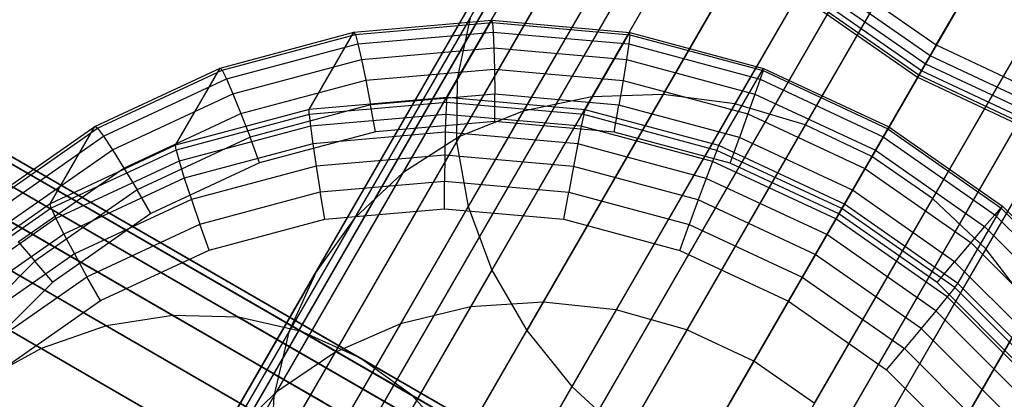
# Model space of a CAD drawing. Extents: x -2538 to 5538, y -3298 to 3298.
# Drawn here: x -478 to -459, y -805 to -798 of the extents above; entities that cross this region are included whole.
import ezdxf

# ---------------------------------------------------------------- set-up
doc = ezdxf.new("R2010")
doc.units = 0

msp = doc.modelspace()

# ---------------------------------------------------------------- linework, layer by layer
at = {"color": 0}
for p, q in [((-475.175678, -803.165033, 812.047188), (-615.701548, -722.032385, 562.090212)), ((-473.934354, -803.201204, 811.409931), (-614.462172, -722.06743, 561.44949)), ((-476.431221, -803.36373, 812.623163), (-616.95533, -722.232098, 562.66932)), ((-472.744966, -803.471141, 810.730754), (-613.274861, -722.336169, 560.766619)), ((-477.662835, -803.791255, 813.120355), (-618.185424, -722.660501, 563.169216)), ((-471.643653, -803.966645, 810.030294), (-612.17569, -722.830436, 560.06235)), ((-470.663879, -804.672658, 809.329834), (-611.198056, -723.535212, 559.358081)), ((-469.835412, -805.567729, 808.650657), (-610.371666, -724.429085, 558.67521)), ((-469.183425, -806.624662, 808.0134), (-609.721628, -725.484893, 558.034487)), ((-468.72773, -807.811343, 807.437425), (-609.267693, -726.670557, 557.45538)), ((-468.482171, -809.091714, 806.940233), (-609.023655, -727.950051, 556.955484)), ((-586.964265, -737.526598, 504.823051), (-466.099451, -807.307931, 504.823051)), ((-586.849659, -737.452427, 506.212236), (-466.038682, -807.202676, 506.212236)), ((-586.85659, -737.588765, 507.601422), (-466.099451, -807.307931, 507.601422)), ((-587.196928, -737.809026, 503.476075), (-466.279912, -807.620498, 503.476075)), ((-586.984848, -737.931471, 508.948397), (-466.279912, -807.620498, 508.948397)), ((-587.540577, -738.291129, 502.212236), (-466.574581, -808.130879, 502.212236)), ((-587.230537, -738.470131, 510.212236), (-466.574581, -808.130879, 510.212236)), ((-587.984771, -738.958258, 501.069935), (-466.974505, -808.823568, 501.069935)), ((-587.586191, -739.188378, 511.354537), (-466.974505, -808.823568, 511.354537)), ((-588.516013, -739.790143, 500.083881), (-467.467532, -809.677516, 500.083881)), ((-588.041003, -740.06439, 512.340592), (-467.467532, -809.677516, 512.340592)), ((-1062.372334, -1828.76915, 283.479558), (-452.944597, -773.209346, 935.774721)), ((-1060.6194, -1829.046689, 282.377781), (-451.070481, -773.276991, 934.825111)), ((-1063.887852, -1828.851407, 284.91542), (-454.618043, -773.565141, 937.012276)), ((-1058.748512, -1829.66511, 281.685176), (-449.123414, -773.763468, 934.228161)), ((-1065.062676, -1829.287854, 286.587518), (-455.976777, -774.320131, 938.45344)), ((-1056.887166, -1830.582269, 281.448941), (-447.236085, -774.635623, 934.024553)), ((-1065.816742, -1830.048748, 288.3819), (-456.928203, -775.422863, 940)), ((-1055.16221, -1831.735662, 281.685176), (-445.537113, -775.83402, 934.228161)), ((-457.407484, -776.798189, 941.54656), (-1066.098662, -1831.082236, 290.176282)), ((-1053.691197, -1833.046689, 282.377781), (-444.142278, -777.276991, 934.825111)), ((-460.759279, -798.058481, 941.524896), (-448.885553, -777.492584, 961.451374)), ((-457.586069, -777.527238, 941.692639), (-469.804167, -798.689605, 908.62138)), ((-1065.889225, -1832.317886, 291.848379), (-457.381957, -778.352382, 942.987724)), ((-457.583919, -778.70219, 942.443699), (-469.816961, -799.89044, 909.331992)), ((-457.350588, -779.897744, 943.122533), (-469.597136, -801.109388, 909.974267)), ((-1065.202702, -1833.671492, 293.284242), (-456.853362, -779.979527, 944.225279)), ((-456.893165, -781.077573, 943.708514), (-469.151372, -802.309411, 910.52869)), ((-1064.08588, -1835.050808, 294.386018), (-455.857722, -781.568735, 945.174889)), ((-456.225549, -782.20583, 944.183839), (-468.493213, -803.454048, 910.978416)), ((-1062.614867, -1836.361834, 295.078624), (-454.462887, -783.011707, 945.771839)), ((-455.368024, -783.248232, 944.534064), (-467.642657, -804.50852, 911.30978)), ((-454.346648, -784.173107, 944.748548), (-466.625548, -805.440786, 911.512713)), ((-1060.889911, -1837.515228, 295.314859), (-452.763915, -784.210104, 945.975447)), ((-1059.028565, -1838.432387, 295.078624), (-450.876586, -785.082259, 945.771839)), ((-453.192452, -784.952353, 944.820774), (-465.47279, -806.222521, 911.581049)), ((-1057.157677, -1839.050808, 294.386018), (-448.929519, -785.568735, 945.174889)), ((-451.940508, -785.562292, 944.748548), (-464.219408, -806.829972, 911.512713)), ((-450.628854, -785.984393, 944.534064), (-462.903487, -807.244681, 911.30978)), ((-449.297345, -786.20583, 944.183839), (-461.56501, -807.454048, 910.978416)), ((-464.077618, -793.521411, 903.637178), (-467.264265, -799.040845, 893.399231)), ((-462.757254, -793.519075, 903.187453), (-465.918643, -798.994761, 893.030653)), ((-465.339751, -793.73538, 904.191602), (-468.557536, -799.308747, 893.853616)), ((-461.418777, -793.728442, 902.856089), (-464.561555, -799.171894, 892.75908)), ((-466.505303, -794.15448, 904.833877), (-469.75916, -799.790325, 894.38)), ((-460.102856, -794.143152, 902.653156), (-463.234237, -799.566863, 892.592764)), ((-467.53886, -794.765978, 905.544488), (-470.832626, -800.470949, 894.96239)), ((-458.849474, -794.750602, 902.584819), (-461.977017, -800.167666, 892.536758)), ((-457.696716, -795.532337, 902.653156), (-460.828097, -800.956048, 892.592764)), ((-468.409017, -795.551292, 906.301845), (-471.745319, -801.329936, 895.58309)), ((-463.957168, -795.832817, 941.133361), (-460.759279, -798.058481, 941.524896)), ((-464.141103, -796.202506, 940.663055), (-460.964262, -798.413521, 941.052013)), ((-464.201475, -796.455388, 940.092679), (-461.085718, -798.623889, 940.474158)), ((-460.876985, -798.262355, 938.694098), (-463.644824, -796.335997, 938.355217)), ((-456.679607, -796.464604, 902.856089), (-459.822385, -801.908055, 892.75908)), ((-469.089335, -796.486562, 907.082934), (-472.469505, -802.341188, 896.223242)), ((-464.132374, -796.566707, 939.478065), (-461.111758, -798.668993, 939.847896)), ((-461.039834, -798.544417, 939.234529), (-463.940565, -796.525568, 938.879377)), ((-469.559143, -797.54337, 907.864024), (-472.983182, -803.473978, 896.863393)), ((-469.559143, -797.54337, 907.864024), (-469.804167, -798.689605, 908.62138)), ((-471.754615, -797.819334, 874.027801), (-469.151001, -797.59337, 873.946293)), ((-471.728635, -797.862265, 874.547435), (-469.136893, -797.637331, 874.466298)), ((-469.993942, -799.053387, 842.97254), (-469.151001, -797.59337, 873.946293)), ((-469.151001, -797.59337, 873.946293), (-466.547095, -797.822668, 873.886237)), ((-469.136893, -797.637331, 874.466298), (-469.151001, -797.59337, 873.946293)), ((-469.136893, -797.637331, 874.466298), (-466.54486, -797.865584, 874.406516)), ((-469.136893, -797.637331, 874.466298), (-469.123659, -797.81494, 874.957305)), ((-474.278828, -798.493694, 874.128284), (-471.754615, -797.819334, 874.027801)), ((-474.241338, -798.533551, 874.64746), (-471.728635, -797.862265, 874.547435)), ((-472.597556, -799.279351, 843.054048), (-471.754615, -797.819334, 874.027801)), ((-471.728635, -797.862265, 874.547435), (-471.754615, -797.819334, 874.027801)), ((-471.728635, -797.862265, 874.547435), (-471.680594, -798.036853, 875.037352)), ((-471.680594, -798.036853, 875.037352), (-469.123659, -797.81494, 874.957305)), ((-469.123659, -797.81494, 874.957305), (-469.1122, -798.114091, 875.385852)), ((-469.123659, -797.81494, 874.957305), (-466.566437, -798.040127, 874.898326)), ((-467.390036, -799.282685, 842.912484), (-466.547095, -797.822668, 873.886237)), ((-466.54486, -797.865584, 874.406516), (-466.566437, -798.040127, 874.898326)), ((-466.547095, -797.822668, 873.886237), (-464.022015, -798.500261, 873.849457)), ((-466.54486, -797.865584, 874.406516), (-466.547095, -797.822668, 873.886237)), ((-466.54486, -797.865584, 874.406516), (-464.031295, -798.540087, 874.369905)), ((-474.159552, -798.699123, 875.136033), (-471.680594, -798.036853, 875.037352)), ((-471.680594, -798.036853, 875.037352), (-471.613766, -798.331199, 875.464165)), ((-471.613766, -798.331199, 875.464165), (-469.1122, -798.114091, 875.385852)), ((-469.1122, -798.114091, 875.385852), (-469.103299, -798.514399, 875.722733)), ((-469.1122, -798.114091, 875.385852), (-466.610355, -798.334402, 875.328149)), ((-466.566437, -798.040127, 874.898326), (-466.610355, -798.334402, 875.328149)), ((-466.566437, -798.040127, 874.898326), (-464.086628, -798.705572, 874.862206)), ((-460.964262, -798.413521, 941.052013), (-460.759279, -798.058481, 941.524896)), ((-460.759279, -798.058481, 941.524896), (-457.232852, -799.715103, 941.133361)), ((-460.876985, -798.262355, 938.694098), (-461.039834, -798.544417, 939.234529)), ((-457.824792, -799.696194, 938.355217), (-460.876985, -798.262355, 938.694098)), ((-476.646943, -799.595961, 874.244689), (-474.278828, -798.493694, 874.128284)), ((-475.12177, -799.953712, 843.154531), (-474.278828, -798.493694, 874.128284)), ((-474.241338, -798.533551, 874.64746), (-474.278828, -798.493694, 874.128284)), ((-474.039043, -798.979127, 875.560709), (-471.613766, -798.331199, 875.464165)), ((-471.613766, -798.331199, 875.464165), (-471.532705, -798.725244, 875.798787)), ((-471.532705, -798.725244, 875.798787), (-469.103299, -798.514399, 875.722733)), ((-469.103299, -798.514399, 875.722733), (-469.09756, -798.988583, 875.944992)), ((-469.103299, -798.514399, 875.722733), (-466.67362, -798.728355, 875.666695)), ((-466.610355, -798.334402, 875.328149), (-466.67362, -798.728355, 875.666695)), ((-466.610355, -798.334402, 875.328149), (-464.184246, -798.985437, 875.292812)), ((-464.864957, -799.960278, 842.875705), (-464.022015, -798.500261, 873.849457)), ((-464.031295, -798.540087, 874.369905), (-464.022015, -798.500261, 873.849457)), ((-464.022015, -798.500261, 873.849457), (-461.652486, -799.605561, 873.837072)), ((-460.964262, -798.413521, 941.052013), (-461.085718, -798.623889, 940.474158)), ((-460.964262, -798.413521, 941.052013), (-457.461046, -800.059239, 940.663055)), ((-476.598655, -799.630791, 874.763334), (-474.241338, -798.533551, 874.64746)), ((-476.48521, -799.781628, 875.250352), (-474.159552, -798.699123, 875.136033)), ((-474.241338, -798.533551, 874.64746), (-474.159552, -798.699123, 875.136033)), ((-474.159552, -798.699123, 875.136033), (-474.039043, -798.979127, 875.560709)), ((-469.804167, -798.689605, 908.62138), (-473.270741, -804.693887, 897.484093)), ((-469.804167, -798.689605, 908.62138), (-469.816961, -799.89044, 909.331992)), ((-464.031295, -798.540087, 874.369905), (-464.086628, -798.705572, 874.862206)), ((-464.031295, -798.540087, 874.369905), (-461.67257, -799.640347, 874.357576)), ((-461.111758, -798.668993, 939.847896), (-461.039834, -798.544417, 939.234529)), ((-461.085718, -798.623889, 940.474158), (-461.111758, -798.668993, 939.847896)), ((-461.111758, -798.668993, 939.847896), (-457.780817, -800.23378, 939.478065)), ((-461.085718, -798.623889, 940.474158), (-457.649862, -800.237964, 940.092679)), ((-457.841094, -800.0471, 938.879377), (-461.039834, -798.544417, 939.234529)), ((-473.888023, -799.354483, 875.892547), (-471.532705, -798.725244, 875.798787)), ((-471.532705, -798.725244, 875.798787), (-471.442935, -799.192135, 876.018415)), ((-466.67362, -798.728355, 875.666695), (-466.751923, -799.195138, 875.890892)), ((-466.67362, -798.728355, 875.666695), (-464.317494, -799.36061, 875.632377)), ((-464.086628, -798.705572, 874.862206), (-464.184246, -798.985437, 875.292812)), ((-464.086628, -798.705572, 874.862206), (-461.759581, -799.791055, 874.850043)), ((-476.314339, -800.038191, 875.672552), (-474.039043, -798.979127, 875.560709)), ((-474.039043, -798.979127, 875.560709), (-473.888023, -799.354483, 875.892547)), ((-469.993942, -799.053387, 842.97254), (-472.597556, -799.279351, 843.054048)), ((-469.09756, -798.988583, 875.944992), (-471.442935, -799.192135, 876.018415)), ((-470.007963, -799.146069, 842.45897), (-469.993942, -799.053387, 842.97254)), ((-467.390036, -799.282685, 842.912484), (-469.993942, -799.053387, 842.97254)), ((-467.264265, -799.040845, 893.399231), (-469.552352, -803.003928, 882.506465)), ((-469.095376, -799.504328, 876.037481), (-469.09756, -798.988583, 875.944992)), ((-466.751923, -799.195138, 875.890892), (-469.09756, -798.988583, 875.944992)), ((-467.264265, -799.040845, 893.399231), (-468.557536, -799.308747, 893.853616)), ((-465.918643, -798.994761, 893.030653), (-468.182035, -802.915071, 882.25545)), ((-465.918643, -798.994761, 893.030653), (-467.264265, -799.040845, 893.399231)), ((-464.561555, -799.171894, 892.75908), (-465.918643, -798.994761, 893.030653)), ((-464.184246, -798.985437, 875.292812), (-464.317494, -799.36061, 875.632377)), ((-464.184246, -798.985437, 875.292812), (-461.90759, -800.047414, 875.280912)), ((-471.442935, -799.192135, 876.018415), (-473.716784, -799.799609, 876.108932)), ((-470.007963, -799.146069, 842.45897), (-472.599705, -799.371002, 842.540106)), ((-471.350575, -799.700054, 876.108081), (-471.442935, -799.192135, 876.018415)), ((-470.007963, -799.146069, 842.45897), (-470.02094, -799.369078, 841.986838)), ((-467.41593, -799.374321, 842.399188), (-470.007963, -799.146069, 842.45897)), ((-466.839925, -799.702942, 875.985461), (-466.751923, -799.195138, 875.890892)), ((-464.561555, -799.171894, 892.75908), (-466.806752, -803.060689, 882.070498)), ((-464.477293, -799.805524, 875.857761), (-466.751923, -799.195138, 875.890892)), ((-463.234237, -799.566863, 892.592764), (-464.561555, -799.171894, 892.75908)), ((-476.097687, -800.382997, 876.001164), (-473.888023, -799.354483, 875.892547)), ((-472.597556, -799.279351, 843.054048), (-475.12177, -799.953712, 843.154531)), ((-472.599705, -799.371002, 842.540106), (-475.112408, -800.042288, 842.640131)), ((-473.888023, -799.354483, 875.892547), (-473.716784, -799.799609, 876.108932)), ((-472.599705, -799.371002, 842.540106), (-472.597556, -799.279351, 843.054048)), ((-472.599705, -799.371002, 842.540106), (-472.577875, -799.590991, 842.066884)), ((-470.02094, -799.369078, 841.986838), (-472.577875, -799.590991, 842.066884)), ((-468.557536, -799.308747, 893.853616), (-470.876066, -803.32456, 882.815917)), ((-470.02094, -799.369078, 841.986838), (-470.03199, -799.707217, 841.588318)), ((-467.463718, -799.594265, 841.927858), (-470.02094, -799.369078, 841.986838)), ((-468.557536, -799.308747, 893.853616), (-469.75916, -799.790325, 894.38)), ((-467.41593, -799.374321, 842.399188), (-467.463718, -799.594265, 841.927858)), ((-467.41593, -799.374321, 842.399188), (-467.390036, -799.282685, 842.912484)), ((-464.902364, -800.048825, 842.362576), (-467.41593, -799.374321, 842.399188)), ((-464.864957, -799.960278, 842.875705), (-467.390036, -799.282685, 842.912484)), ((-464.317494, -799.36061, 875.632377), (-464.477293, -799.805524, 875.857761)), ((-464.317494, -799.36061, 875.632377), (-462.10651, -800.391954, 875.62082)), ((-478.787006, -801.092642, 874.37348), (-476.646943, -799.595961, 874.244689)), ((-478.72896, -801.120648, 874.891538), (-476.598655, -799.630791, 874.763334)), ((-477.489885, -801.055978, 843.270936), (-476.646943, -799.595961, 874.244689)), ((-476.598655, -799.630791, 874.763334), (-476.646943, -799.595961, 874.244689)), ((-476.598655, -799.630791, 874.763334), (-476.48521, -799.781628, 875.250352)), ((-472.577875, -799.590991, 842.066884), (-475.056833, -800.253261, 842.165566)), ((-472.577875, -799.590991, 842.066884), (-472.533555, -799.924324, 841.666631)), ((-469.095376, -799.504328, 876.037481), (-471.350575, -799.700054, 876.108081)), ((-466.839925, -799.702942, 875.985461), (-469.095376, -799.504328, 876.037481)), ((-467.463718, -799.594265, 841.927858), (-467.530145, -799.927527, 841.530616)), ((-464.98391, -800.25971, 841.891738), (-467.463718, -799.594265, 841.927858)), ((-463.234237, -799.566863, 892.592764), (-465.46829, -803.436357, 881.957231)), ((-461.977017, -800.167666, 892.536758), (-463.234237, -799.566863, 892.592764)), ((-462.495427, -801.065578, 842.863319), (-461.652486, -799.605561, 873.837072)), ((-461.67257, -799.640347, 874.357576), (-461.652486, -799.605561, 873.837072)), ((-461.652486, -799.605561, 873.837072), (-459.510503, -801.104984, 873.849457)), ((-478.586905, -801.251476, 875.376833), (-476.48521, -799.781628, 875.250352)), ((-476.48521, -799.781628, 875.250352), (-476.314339, -800.038191, 875.672552)), ((-473.716784, -799.799609, 876.108932), (-475.850018, -800.792547, 876.213792)), ((-473.536997, -800.284171, 876.195118), (-473.716784, -799.799609, 876.108932)), ((-471.350575, -799.700054, 876.108081), (-473.536997, -800.284171, 876.195118)), ((-470.03199, -799.707217, 841.588318), (-472.533555, -799.924324, 841.666631)), ((-469.75916, -799.790325, 894.38), (-472.112958, -803.867224, 883.174404)), ((-469.75916, -799.790325, 894.38), (-470.832626, -800.470949, 894.96239)), ((-470.03199, -799.707217, 841.588318), (-470.04036, -800.137442, 841.290569)), ((-467.530145, -799.927527, 841.530616), (-470.03199, -799.707217, 841.588318)), ((-464.652753, -800.289859, 875.953604), (-466.839925, -799.702942, 875.985461)), ((-464.652753, -800.289859, 875.953604), (-464.477293, -799.805524, 875.857761)), ((-462.342786, -800.801195, 875.846604), (-464.477293, -799.805524, 875.857761)), ((-461.759581, -799.791055, 874.850043), (-461.90759, -800.047414, 875.280912)), ((-461.67257, -799.640347, 874.357576), (-461.759581, -799.791055, 874.850043)), ((-461.759581, -799.791055, 874.850043), (-459.656001, -801.263596, 874.862206)), ((-461.67257, -799.640347, 874.357576), (-459.540354, -801.132933, 874.369905)), ((-475.12177, -799.953712, 843.154531), (-477.489885, -801.055978, 843.270936)), ((-475.112408, -800.042288, 842.640131), (-475.12177, -799.953712, 843.154531)), ((-472.533555, -799.924324, 841.666631), (-474.958831, -800.572253, 841.763176)), ((-469.816961, -799.89044, 909.331992), (-473.323444, -805.963848, 898.066483)), ((-472.533555, -799.924324, 841.666631), (-472.469765, -800.348286, 841.366623)), ((-469.816961, -799.89044, 909.331992), (-469.597136, -801.109388, 909.974267)), ((-467.530145, -799.927527, 841.530616), (-467.610682, -800.351397, 841.234532)), ((-465.104037, -800.578562, 841.495278), (-467.530145, -799.927527, 841.530616)), ((-464.902364, -800.048825, 842.362576), (-464.864957, -799.960278, 842.875705)), ((-462.495427, -801.065578, 842.863319), (-464.864957, -799.960278, 842.875705)), ((-478.370523, -801.47621, 875.796295), (-476.314339, -800.038191, 875.672552)), ((-475.112408, -800.042288, 842.640131), (-477.469725, -801.139529, 842.756006)), ((-476.314339, -800.038191, 875.672552), (-476.097687, -800.382997, 876.001164)), ((-475.112408, -800.042288, 842.640131), (-475.056833, -800.253261, 842.165566)), ((-470.04036, -800.137442, 841.290569), (-472.469765, -800.348286, 841.366623)), ((-470.04036, -800.137442, 841.290569), (-470.045478, -800.630434, 841.113883)), ((-467.610682, -800.351397, 841.234532), (-470.04036, -800.137442, 841.290569)), ((-464.902364, -800.048825, 842.362576), (-464.98391, -800.25971, 841.891738)), ((-462.54364, -801.149085, 842.350247), (-464.902364, -800.048825, 842.362576)), ((-461.977017, -800.167666, 892.536758), (-464.207319, -804.030661, 881.919089)), ((-461.90759, -800.047414, 875.280912), (-462.10651, -800.391954, 875.62082)), ((-460.828097, -800.956048, 892.592764), (-461.977017, -800.167666, 892.536758)), ((-461.90759, -800.047414, 875.280912), (-459.849563, -801.488067, 875.292812)), ((-475.056833, -800.253261, 842.165566), (-477.382491, -801.335766, 842.279884)), ((-473.536997, -800.284171, 876.195118), (-475.58821, -801.238933, 876.295946)), ((-475.056833, -800.253261, 842.165566), (-474.958831, -800.572253, 841.763176)), ((-472.469765, -800.348286, 841.366623), (-474.825082, -800.977525, 841.460383)), ((-472.469765, -800.348286, 841.366623), (-472.390852, -800.833985, 841.187306)), ((-467.610682, -800.351397, 841.234532), (-467.699842, -800.836989, 841.059783)), ((-465.254557, -800.983653, 841.200213), (-467.610682, -800.351397, 841.234532)), ((-464.98391, -800.25971, 841.891738), (-465.104037, -800.578562, 841.495278)), ((-462.656863, -801.345193, 841.879575), (-464.98391, -800.25971, 841.891738)), ((-462.600314, -801.247248, 875.942876), (-464.652753, -800.289859, 875.953604)), ((-478.094558, -801.779535, 876.121337), (-476.097687, -800.382997, 876.001164)), ((-476.097687, -800.382997, 876.001164), (-475.850018, -800.792547, 876.213792)), ((-470.832626, -800.470949, 894.96239), (-473.225445, -804.615432, 883.571034)), ((-470.832626, -800.470949, 894.96239), (-471.745319, -801.329936, 895.58309)), ((-462.10651, -800.391954, 875.62082), (-462.342786, -800.801195, 875.846604)), ((-462.10651, -800.391954, 875.62082), (-460.107848, -801.791051, 875.632377)), ((-474.958831, -800.572253, 841.763176), (-477.234127, -801.631316, 841.875019)), ((-474.958831, -800.572253, 841.763176), (-474.825082, -800.977525, 841.460383)), ((-472.390852, -800.833985, 841.187306), (-470.045478, -800.630434, 841.113883)), ((-470.046998, -801.152596, 841.070299), (-470.045478, -800.630434, 841.113883)), ((-470.045478, -800.630434, 841.113883), (-467.699842, -800.836989, 841.059783)), ((-465.104037, -800.578562, 841.495278), (-465.254557, -800.983653, 841.200213)), ((-462.827381, -801.64054, 841.483378), (-465.104037, -800.578562, 841.495278)), ((-475.850018, -800.792547, 876.213792), (-477.777819, -802.14078, 876.329808)), ((-475.58821, -801.238933, 876.295946), (-475.850018, -800.792547, 876.213792)), ((-474.6647, -801.441459, 841.277823), (-472.390852, -800.833985, 841.187306)), ((-472.302194, -801.348321, 841.1409), (-472.390852, -800.833985, 841.187306)), ((-467.791549, -801.351209, 841.01828), (-467.699842, -800.836989, 841.059783)), ((-467.699842, -800.836989, 841.059783), (-465.425214, -801.447374, 841.026652)), ((-462.600314, -801.247248, 875.942876), (-462.342786, -800.801195, 875.846604)), ((-460.413256, -802.151898, 875.857761), (-462.342786, -800.801195, 875.846604)), ((-477.489885, -801.055978, 843.270936), (-479.629948, -802.55266, 843.399727)), ((-477.469725, -801.139529, 842.756006), (-477.489885, -801.055978, 843.270936)), ((-474.825082, -800.977525, 841.460383), (-477.034745, -802.006039, 841.569)), ((-474.825082, -800.977525, 841.460383), (-474.6647, -801.441459, 841.277823)), ((-469.597136, -801.109388, 909.974267), (-473.139692, -807.245274, 898.592868)), ((-469.597136, -801.109388, 909.974267), (-469.151372, -802.309411, 910.52869)), ((-465.254557, -800.983653, 841.200213), (-465.425214, -801.447374, 841.026652)), ((-463.043574, -802.014996, 841.188657), (-465.254557, -800.983653, 841.200213)), ((-460.828097, -800.956048, 892.592764), (-463.062151, -804.825543, 881.957231)), ((-462.54364, -801.149085, 842.350247), (-462.495427, -801.065578, 842.863319)), ((-460.353445, -802.565001, 842.875705), (-462.495427, -801.065578, 842.863319)), ((-459.822385, -801.908055, 892.75908), (-460.828097, -800.956048, 892.592764)), ((-460.353445, -802.565001, 842.875705), (-459.510503, -801.104984, 873.849457)), ((-459.540354, -801.132933, 874.369905), (-459.510503, -801.104984, 873.849457)), ((-459.510503, -801.104984, 873.849457), (-457.661151, -802.95297, 873.886237)), ((-477.469725, -801.139529, 842.756006), (-479.60003, -802.629385, 842.884209)), ((-477.469725, -801.139529, 842.756006), (-477.382491, -801.335766, 842.279884)), ((-475.58821, -801.238933, 876.295946), (-477.44189, -802.535328, 876.407501)), ((-472.302194, -801.348321, 841.1409), (-470.046998, -801.152596, 841.070299)), ((-470.046998, -801.152596, 841.070299), (-467.791549, -801.351209, 841.01828)), ((-462.54364, -801.149085, 842.350247), (-462.656863, -801.345193, 841.879575)), ((-460.744972, -802.546017, 875.953604), (-462.600314, -801.247248, 875.942876)), ((-460.411424, -802.64167, 842.362576), (-462.54364, -801.149085, 842.350247)), ((-459.656001, -801.263596, 874.862206), (-459.849563, -801.488067, 875.292812)), ((-459.540354, -801.132933, 874.369905), (-459.656001, -801.263596, 874.862206)), ((-459.656001, -801.263596, 874.862206), (-457.839805, -803.07845, 874.898326)), ((-459.540354, -801.132933, 874.369905), (-457.699434, -802.972493, 874.406516)), ((-477.382491, -801.335766, 842.279884), (-479.484185, -802.805613, 842.406366)), ((-477.382491, -801.335766, 842.279884), (-477.234127, -801.631316, 841.875019)), ((-476.797932, -802.434397, 841.382682), (-474.6647, -801.441459, 841.277823)), ((-474.488614, -801.932438, 841.227936), (-474.6647, -801.441459, 841.277823)), ((-474.488614, -801.932438, 841.227936), (-472.302194, -801.348321, 841.1409)), ((-471.745319, -801.329936, 895.58309), (-474.179724, -805.54645, 883.993754)), ((-471.745319, -801.329936, 895.58309), (-472.469505, -802.341188, 896.223242)), ((-467.791549, -801.351209, 841.01828), (-465.604378, -801.938126, 840.986422)), ((-465.604378, -801.938126, 840.986422), (-465.425214, -801.447374, 841.026652)), ((-465.425214, -801.447374, 841.026652), (-463.290708, -802.443045, 841.015495)), ((-462.656863, -801.345193, 841.879575), (-462.827381, -801.64054, 841.483378)), ((-460.553283, -802.817734, 841.891738), (-462.656863, -801.345193, 841.879575)), ((-459.849563, -801.488067, 875.292812), (-460.107848, -801.791051, 875.632377)), ((-459.849563, -801.488067, 875.292812), (-458.072695, -803.263622, 875.328149)), ((-477.234127, -801.631316, 841.875019), (-479.29031, -803.069335, 841.998761)), ((-477.234127, -801.631316, 841.875019), (-477.034745, -802.006039, 841.569)), ((-462.827381, -801.64054, 841.483378), (-463.043574, -802.014996, 841.188657)), ((-460.769354, -803.081192, 841.495278), (-462.827381, -801.64054, 841.483378)), ((-478.094558, -801.779535, 876.121337), (-477.777819, -802.14078, 876.329808)), ((-460.107848, -801.791051, 875.632377), (-460.413256, -802.151898, 875.857761)), ((-460.107848, -801.791051, 875.632377), (-458.382236, -803.515388, 875.666695)), ((-477.034745, -802.006039, 841.569), (-479.031616, -803.402576, 841.689173)), ((-477.034745, -802.006039, 841.569), (-476.797932, -802.434397, 841.382682)), ((-476.539826, -802.887199, 841.328764), (-474.488614, -801.932438, 841.227936)), ((-465.604378, -801.938126, 840.986422), (-463.551941, -802.895514, 840.975694)), ((-463.043574, -802.014996, 841.188657), (-463.290708, -802.443045, 841.015495)), ((-461.044913, -803.414092, 841.200213), (-463.043574, -802.014996, 841.188657)), ((-459.822385, -801.908055, 892.75908), (-462.067582, -805.79685, 882.070498)), ((-458.990439, -802.994761, 893.030653), (-459.822385, -801.908055, 892.75908)), ((-477.777819, -802.14078, 876.329808), (-479.441612, -803.803342, 876.453456)), ((-477.44189, -802.535328, 876.407501), (-477.777819, -802.14078, 876.329808)), ((-460.744972, -802.546017, 875.953604), (-460.413256, -802.151898, 875.857761)), ((-458.747331, -803.816591, 875.890892), (-460.413256, -802.151898, 875.857761)), ((-472.469505, -802.341188, 896.223242), (-474.946801, -806.63199, 884.42972)), ((-472.469505, -802.341188, 896.223242), (-472.983182, -803.473978, 896.863393)), ((-469.151372, -802.309411, 910.52869), (-472.725066, -808.49923, 899.047252)), ((-469.151372, -802.309411, 910.52869), (-468.493213, -803.454048, 910.978416)), ((-477.44189, -802.535328, 876.407501), (-479.041712, -804.133966, 876.526396)), ((-478.725732, -803.782629, 841.498699), (-476.797932, -802.434397, 841.382682)), ((-476.539826, -802.887199, 841.328764), (-476.797932, -802.434397, 841.382682)), ((-463.551941, -802.895514, 840.975694), (-463.290708, -802.443045, 841.015495)), ((-463.290708, -802.443045, 841.015495), (-461.361179, -803.793746, 841.026652)), ((-459.1431, -804.146706, 875.985461), (-460.744972, -802.546017, 875.953604)), ((-460.411424, -802.64167, 842.362576), (-460.353445, -802.565001, 842.875705)), ((-458.504092, -804.412987, 842.912484), (-460.353445, -802.565001, 842.875705)), ((-460.411424, -802.64167, 842.362576), (-460.553283, -802.817734, 841.891738)), ((-458.570504, -804.48123, 842.399188), (-460.411424, -802.64167, 842.362576)), ((-478.393504, -804.183593, 841.44032), (-476.539826, -802.887199, 841.328764)), ((-468.182035, -802.915071, 882.25545), (-469.563347, -805.307575, 870.899188)), ((-468.182035, -802.915071, 882.25545), (-469.552352, -803.003928, 882.506465)), ((-466.806752, -803.060689, 882.070498), (-468.182035, -802.915071, 882.25545)), ((-463.551941, -802.895514, 840.975694), (-461.696601, -804.194282, 840.986422)), ((-460.553283, -802.817734, 841.891738), (-460.769354, -803.081192, 841.495278)), ((-458.737087, -804.632588, 841.927858), (-460.553283, -802.817734, 841.891738)), ((-469.552352, -803.003928, 882.506465), (-470.948735, -805.422535, 871.0263)), ((-469.552352, -803.003928, 882.506465), (-470.876066, -803.32456, 882.815917)), ((-466.806752, -803.060689, 882.070498), (-468.17696, -805.43396, 870.805529)), ((-465.46829, -803.436357, 881.957231), (-466.806752, -803.060689, 882.070498)), ((-458.990439, -802.994761, 893.030653), (-461.253832, -806.915071, 882.25545)), ((-460.769354, -803.081192, 841.495278), (-461.044913, -803.414092, 841.200213)), ((-458.992488, -804.856746, 841.530616), (-460.769354, -803.081192, 841.495278)), ((-475.175678, -803.165033, 812.047188), (-476.431221, -803.36373, 812.623163)), ((-472.331215, -804.807285, 818.358781), (-475.175678, -803.165033, 812.047188)), ((-473.934354, -803.201204, 811.409931), (-475.175678, -803.165033, 812.047188)), ((-471.016992, -804.885544, 817.883279), (-473.934354, -803.201204, 811.409931)), ((-472.744966, -803.471141, 810.730754), (-473.934354, -803.201204, 811.409931)), ((-470.876066, -803.32456, 882.815917), (-472.291029, -805.775347, 871.183005)), ((-470.876066, -803.32456, 882.815917), (-472.112958, -803.867224, 883.174404)), ((-476.431221, -803.36373, 812.623163), (-477.662835, -803.791255, 813.120355)), ((-473.652647, -804.967941, 818.788555), (-476.431221, -803.36373, 812.623163)), ((-472.983182, -803.473978, 896.863393), (-475.503368, -807.839068, 884.865687)), ((-472.983182, -803.473978, 896.863393), (-473.270741, -804.693887, 897.484093)), ((-469.749909, -805.200338, 817.376499), (-472.744966, -803.471141, 810.730754)), ((-471.643653, -803.966645, 810.030294), (-472.744966, -803.471141, 810.730754)), ((-468.493213, -803.454048, 910.978416), (-472.092165, -809.687615, 899.41583)), ((-468.493213, -803.454048, 910.978416), (-467.642657, -804.50852, 911.30978)), ((-465.46829, -803.436357, 881.957231), (-466.831698, -805.797849, 870.748171)), ((-464.207319, -804.030661, 881.919089), (-465.46829, -803.436357, 881.957231)), ((-461.044913, -803.414092, 841.200213), (-461.361179, -803.793746, 841.026652)), ((-459.319301, -805.138429, 841.234532), (-461.044913, -803.414092, 841.200213)), ((-477.662835, -803.791255, 813.120355), (-478.833097, -804.43462, 813.523658)), ((-474.941137, -805.362629, 819.159544), (-477.662835, -803.791255, 813.120355)), ((-472.112958, -803.867224, 883.174404), (-473.549444, -806.355291, 871.364541)), ((-472.112958, -803.867224, 883.174404), (-473.225445, -804.615432, 883.571034)), ((-461.696601, -804.194282, 840.986422), (-461.361179, -803.793746, 841.026652)), ((-461.361179, -803.793746, 841.026652), (-459.695255, -805.458439, 841.059783)), ((-468.568467, -805.742104, 816.853838), (-471.643653, -803.966645, 810.030294)), ((-470.663879, -804.672658, 809.329834), (-471.643653, -803.966645, 810.030294)), ((-464.207319, -804.030661, 881.919089), (-465.568436, -806.388186, 870.728856)), ((-463.062151, -804.825543, 881.957231), (-464.207319, -804.030661, 881.919089)), ((-461.696601, -804.194282, 840.986422), (-460.09473, -805.794969, 841.01828)), ((-473.225445, -804.615432, 883.571034), (-474.685744, -807.144745, 871.565392)), ((-473.225445, -804.615432, 883.571034), (-474.179724, -805.54645, 883.993754)), ((-467.642657, -804.50852, 911.30978), (-471.260219, -810.774321, 899.687403)), ((-467.642657, -804.50852, 911.30978), (-466.625548, -805.440786, 911.512713)), ((-473.270741, -804.693887, 897.484093), (-475.832513, -809.131007, 885.288407)), ((-473.270741, -804.693887, 897.484093), (-473.323444, -805.963848, 898.066483)), ((-467.508563, -806.49438, 816.331177), (-470.663879, -804.672658, 809.329834)), ((-469.835412, -805.567729, 808.650657), (-470.663879, -804.672658, 809.329834))]:
    msp.add_line(p, q, dxfattribs=at)

doc.saveas('drawing.dxf')
